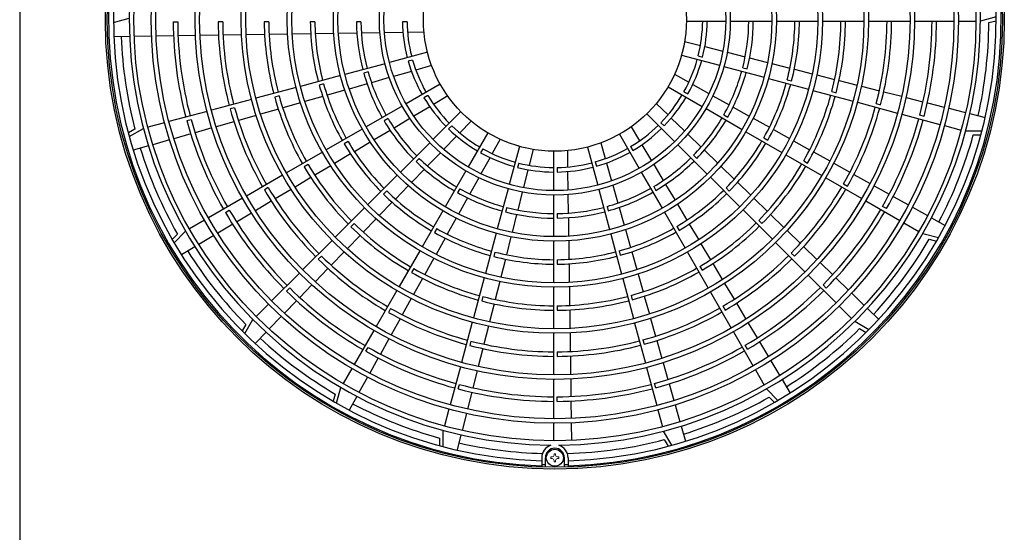
# Model space of a CAD drawing. Extents: x 0 to 420, y 0 to 297.
# Drawn here: x 170 to 190, y 214 to 224 of the extents above; entities that cross this region are included whole.
import ezdxf

# ---------------------------------------------------------------- set-up
doc = ezdxf.new("R2010")
doc.units = 0
doc.layers.add('M0', color=3, linetype='CONTINUOUS')

msp = doc.modelspace()

# ---------------------------------------------------------------- linework, layer by layer
at = {"layer": 'M0', "linetype": 'CONTINUOUS', "lineweight": 25}
for p, q in [((170.262719, 238.222329), (170.262719, 177.382329)), ((172.125886, 223.710729), (172.437169, 223.793529)), ((183.492561, 223.735929), (184.273797, 223.735929)), ((184.3638, 223.735929), (185.188223, 223.735929)), ((185.278225, 223.735929), (186.10264, 223.735929)), ((186.192641, 223.735929), (187.017052, 223.735929)), ((187.107053, 223.735929), (187.931461, 223.735929)), ((188.021461, 223.735929), (188.802667, 223.735929)), ((188.892668, 223.735929), (189.23827, 223.735929)), ((189.639553, 223.818729), (189.32827, 223.735929)), ((189.495519, 223.705913), (189.639696, 223.744264)), ((173.308443, 223.721529), (173.398444, 223.721529)), ((174.291261, 223.721529), (174.201259, 223.721529)), ((175.205684, 223.721529), (175.115681, 223.721529)), ((176.120115, 223.721529), (176.030112, 223.721529)), ((177.034562, 223.721529), (176.944556, 223.721529)), ((177.949038, 223.721529), (177.859028, 223.721529)), ((172.443685, 223.431781), (172.132225, 223.427255)), ((172.879381, 223.438113), (172.533704, 223.433089)), ((173.315094, 223.444445), (172.969403, 223.439421)), ((173.750826, 223.450777), (173.40512, 223.445753)), ((174.20819, 223.457424), (173.840856, 223.452086)), ((174.665585, 223.464071), (174.298226, 223.458732)), ((175.123019, 223.470719), (174.755628, 223.46538)), ((175.580501, 223.477367), (175.21307, 223.472028)), ((176.038045, 223.484017), (175.670563, 223.478676)), ((176.495672, 223.490667), (176.128122, 223.485326)), ((176.953408, 223.497319), (176.585767, 223.491977)), ((177.411299, 223.503974), (177.04353, 223.498629)), ((177.869414, 223.510632), (177.501459, 223.505284)), ((178.284535, 223.516664), (177.95963, 223.511943)), ((183.456577, 223.331882), (183.771634, 223.252351)), ((183.859114, 223.230268), (184.215916, 223.140199)), ((178.354353, 223.117071), (177.599736, 222.914873)), ((178.060181, 222.963709), (177.973239, 222.940412)), ((183.396178, 223.061434), (184.150795, 222.859235)), ((183.72762, 223.047165), (183.814562, 223.023868)), ((184.303343, 223.11813), (184.659963, 223.028107)), ((184.747353, 223.006047), (185.10385, 222.916055)), ((177.5128, 222.891578), (176.716468, 222.678202)), ((178.43727, 222.852657), (178.124657, 222.764005)), ((184.237731, 222.835941), (185.034063, 222.622564)), ((184.610935, 222.810481), (184.697874, 222.787186)), ((185.191215, 222.894001), (185.547623, 222.804032)), ((185.634969, 222.781983), (185.991312, 222.69203)), ((176.629533, 222.654907), (175.833209, 222.441533)), ((177.176866, 222.727025), (177.089927, 222.70373)), ((177.597073, 222.614389), (177.243219, 222.514041)), ((178.037855, 222.739389), (177.683822, 222.63899)), ((183.256846, 222.680468), (183.540583, 222.522104)), ((185.120998, 222.59927), (185.917322, 222.385896)), ((185.494223, 222.573805), (185.58116, 222.55051)), ((186.078644, 222.669984), (186.434937, 222.580044)), ((186.522259, 222.558001), (186.878513, 222.468071)), ((175.746275, 222.418239), (174.949955, 222.204866)), ((176.293578, 222.490349), (176.206641, 222.467054)), ((176.716089, 222.364554), (176.362446, 222.264266)), ((177.156507, 222.489451), (176.802776, 222.389137)), ((178.608131, 222.48475), (177.93156, 222.094132)), ((183.128508, 222.434867), (183.805079, 222.044249)), ((183.619368, 222.478132), (183.9407, 222.298785)), ((186.004256, 222.362602), (186.800576, 222.149229)), ((186.965826, 222.44603), (187.32205, 222.356107)), ((174.863021, 222.181572), (174.066704, 221.9682)), ((175.410305, 222.253676), (175.323369, 222.230382)), ((176.275777, 222.239688), (175.922199, 222.139418)), ((178.363676, 222.260476), (178.285726, 222.215471)), ((178.756658, 222.250806), (178.477643, 222.084265)), ((183.444963, 222.335301), (183.522913, 222.290296)), ((184.019436, 222.25484), (184.340605, 222.075584)), ((186.377496, 222.337132), (186.464432, 222.313838)), ((187.409356, 222.334068), (187.765555, 222.244152)), ((187.852856, 222.222114), (188.188083, 222.137491)), ((174.527041, 222.017006), (174.440105, 221.993712)), ((175.395371, 221.990017), (175.041881, 221.889772)), ((175.835544, 222.114844), (175.482015, 222.014588)), ((177.853615, 222.04913), (177.139644, 221.636919)), ((178.400169, 222.038021), (178.084184, 221.849413)), ((182.895322, 222.102944), (183.128403, 221.87654)), ((183.883024, 221.999247), (184.596995, 221.587036)), ((184.419308, 222.031657), (184.740365, 221.852464)), ((186.88751, 222.125935), (187.683827, 221.912562)), ((187.26076, 222.100462), (187.347696, 222.077168)), ((188.27538, 222.115455), (188.610592, 222.030836)), ((188.697885, 222.0088), (189.033084, 221.924185)), ((173.97977, 221.944906), (173.225184, 221.742715)), ((173.577711, 221.762634), (173.664646, 221.785928)), ((174.955245, 221.865203), (174.601785, 221.764967)), ((177.571717, 221.803238), (177.49377, 221.758236)), ((178.006759, 221.803198), (177.690934, 221.614685)), ((179.016918, 221.939658), (178.464501, 221.38724)), ((182.707791, 221.898928), (183.260209, 221.346511)), ((183.193123, 221.813675), (183.457087, 221.557272)), ((184.236922, 221.878063), (184.314869, 221.83306)), ((184.819045, 221.80855), (185.140023, 221.629401)), ((187.770761, 221.889268), (188.525347, 221.687077)), ((188.21009, 221.84609), (188.123155, 221.869384)), ((189.120374, 221.90215), (189.422393, 221.82591)), ((172.548172, 221.592385), (172.418833, 221.518025)), ((172.438244, 221.446134), (172.71749, 221.606679)), ((173.13825, 221.719421), (172.804424, 221.629972)), ((174.075096, 221.615605), (173.74247, 221.521277)), ((174.515156, 221.7404), (174.16172, 221.64017)), ((177.0617, 221.591918), (176.347736, 221.179711)), ((178.83884, 221.659756), (178.775194, 221.59611)), ((179.220934, 221.752127), (178.99453, 221.519045)), ((182.396642, 221.638668), (182.563184, 221.359653)), ((182.987693, 221.72085), (183.051339, 221.657204)), ((185.218687, 221.585496), (185.539606, 221.40638)), ((188.612281, 221.663784), (188.946107, 221.574335)), ((173.236623, 221.377826), (172.904024, 221.283505)), ((173.65585, 221.496713), (173.323239, 221.402389)), ((177.613541, 221.56849), (177.297826, 221.380043)), ((178.931665, 221.454326), (178.675262, 221.190361)), ((179.552857, 221.518941), (179.162239, 220.84237)), ((179.798458, 221.390603), (179.640094, 221.106866)), ((182.162698, 221.490141), (182.553317, 220.81357)), ((183.521766, 221.494446), (183.785597, 221.238174)), ((184.674939, 221.542035), (185.388903, 221.129828)), ((185.028856, 221.42084), (185.106801, 221.375838)), ((189.355147, 221.550454), (189.033041, 221.551041)), ((189.186822, 221.478761), (189.336012, 221.478489)), ((172.817411, 221.258943), (172.517735, 221.173959)), ((176.779783, 221.346015), (176.701838, 221.301013)), ((177.220456, 221.333861), (176.904819, 221.14546)), ((178.400859, 221.323598), (177.817904, 220.740643)), ((179.453291, 221.202486), (179.408286, 221.124536)), ((180.179424, 221.25127), (179.977225, 220.496654)), ((180.449872, 221.190872), (180.370341, 220.875815)), ((181.530377, 221.236362), (181.732576, 220.481746)), ((181.794792, 221.31928), (181.883444, 221.006667)), ((182.386973, 221.245686), (182.431977, 221.167736)), ((182.609427, 221.282179), (182.798036, 220.966194)), ((183.323851, 221.282869), (183.906806, 220.699914)), ((185.618257, 221.362483), (185.939131, 221.183392)), ((176.269792, 221.13471), (175.555832, 220.722505)), ((176.827465, 221.099288), (176.511886, 220.910922)), ((178.192208, 221.013124), (178.128565, 220.949481)), ((178.612436, 221.125682), (178.356164, 220.861851)), ((179.596122, 221.028081), (179.416775, 220.706749)), ((180.853919, 221.154888), (180.853919, 220.373652)), ((181.130784, 221.166545), (181.135506, 220.841639)), ((183.634325, 221.074218), (183.697968, 221.010575)), ((183.850249, 221.175374), (184.113989, 220.919191)), ((185.466847, 221.084827), (186.180807, 220.672622)), ((186.017772, 221.139499), (186.338611, 220.960428)), ((175.987862, 220.888799), (175.909918, 220.843798)), ((176.434544, 220.864757), (176.11901, 220.676417)), ((178.293364, 220.797199), (178.037181, 220.53346)), ((180.165155, 220.919829), (180.141859, 220.832887)), ((180.925919, 220.831047), (180.925919, 220.741038)), ((181.68374, 220.942191), (181.707036, 220.855249)), ((181.90806, 220.919865), (182.008459, 220.565831)), ((182.844251, 220.888769), (183.032764, 220.572944)), ((184.178622, 220.856409), (184.442296, 220.600289)), ((185.820777, 220.963624), (185.898721, 220.918623)), ((186.417245, 220.91654), (186.738057, 220.737484)), ((175.477889, 220.677504), (174.763931, 220.2653)), ((176.041677, 220.630258), (175.726177, 220.441939)), ((177.754263, 220.677002), (177.171314, 220.094053)), ((179.117238, 220.764425), (178.705026, 220.050454)), ((179.37283, 220.628013), (179.193574, 220.306844)), ((180.348258, 220.788334), (180.25819, 220.431533)), ((181.136817, 220.751424), (181.142165, 220.383468)), ((182.598318, 220.735625), (183.01053, 220.021654)), ((183.970447, 220.636273), (184.553396, 220.053323)), ((186.25875, 220.627621), (186.972708, 220.215417)), ((186.816684, 220.693599), (187.137474, 220.514555)), ((175.195949, 220.431588), (175.118005, 220.386587)), ((177.974399, 220.468827), (177.718279, 220.205153)), ((178.996053, 220.410527), (178.95105, 220.33258)), ((179.953931, 220.409717), (179.740554, 219.613386)), ((182.03306, 220.479083), (182.133408, 220.125229)), ((182.844211, 220.453727), (182.889213, 220.37578)), ((183.078959, 220.495551), (183.267406, 220.179836)), ((184.280936, 220.427607), (184.344578, 220.363965)), ((184.506915, 220.537521), (184.770541, 220.281448)), ((186.61269, 220.506412), (186.690634, 220.461411)), ((187.216096, 220.470673), (187.517999, 220.302171)), ((174.685988, 220.2203), (174.009444, 219.829697)), ((175.648852, 220.395785), (175.333379, 220.207481)), ((177.545597, 220.366513), (177.481955, 220.302871)), ((179.149648, 220.228141), (178.970454, 219.907083)), ((180.23612, 220.344106), (180.146097, 219.987486)), ((180.853919, 220.283648), (180.853919, 219.459226)), ((181.143475, 220.293309), (181.14882, 219.92554)), ((181.755871, 220.394809), (181.969247, 219.598478)), ((184.83515, 220.21869), (185.098738, 219.962653)), ((187.596617, 220.258291), (187.898507, 220.089796)), ((175.25606, 220.16133), (174.940609, 219.97304)), ((177.107673, 220.030412), (176.524727, 219.447466)), ((177.655511, 220.140534), (177.399438, 219.876908)), ((179.928471, 220.036514), (179.905176, 219.949575)), ((181.920424, 220.058876), (181.943719, 219.971937)), ((182.157998, 220.038517), (182.258311, 219.684786)), ((183.313588, 220.102465), (183.501989, 219.786829)), ((187.050651, 220.170417), (187.727195, 219.779814)), ((187.463836, 220.015003), (187.385892, 220.060004)), ((187.977122, 220.045918), (188.278999, 219.87743)), ((174.344803, 219.940179), (174.422747, 219.985179)), ((174.863295, 219.926892), (174.566416, 219.749688)), ((178.660025, 219.97251), (178.247818, 219.258546)), ((178.92654, 219.828403), (178.747391, 219.507425)), ((180.124037, 219.900095), (180.034045, 219.543599)), ((180.925919, 219.916572), (180.925919, 219.826566)), ((181.150129, 219.835418), (181.155472, 219.467777)), ((183.055531, 219.94371), (183.467738, 219.229746)), ((184.617037, 219.989683), (185.199983, 219.406737)), ((185.16334, 219.899903), (185.4269, 219.643893)), ((188.357612, 219.833554), (188.629608, 219.681744)), ((173.931501, 219.784697), (173.632201, 219.611896)), ((174.489106, 219.703542), (174.192241, 219.526346)), ((176.898996, 219.719912), (176.835355, 219.656271)), ((177.33668, 219.812299), (177.080643, 219.54871)), ((178.53883, 219.618593), (178.493828, 219.540648)), ((183.301434, 219.661793), (183.346436, 219.583848)), ((183.548161, 219.709475), (183.736527, 219.393896)), ((184.927537, 219.781006), (184.991178, 219.717365)), ((187.805138, 219.734814), (188.104438, 219.562013)), ((173.394408, 219.509266), (173.288723, 219.403965)), ((173.326079, 219.339547), (173.554258, 219.566895)), ((174.114934, 219.480202), (173.81808, 219.303013)), ((177.017893, 219.484109), (176.761883, 219.220549)), ((178.703487, 219.428762), (178.524371, 219.107843)), ((179.71726, 219.526451), (179.503886, 218.730127)), ((180.011992, 219.456234), (179.922022, 219.099826)), ((181.992541, 219.511543), (182.205916, 218.715219)), ((182.282895, 219.598099), (182.383183, 219.244456)), ((185.491495, 219.581149), (185.755032, 219.325162)), ((188.49336, 219.433078), (188.182381, 219.517012)), ((173.740775, 219.25687), (173.473306, 219.09722)), ((176.461086, 219.383826), (175.878142, 218.800881)), ((180.853919, 219.369224), (180.853919, 218.544809)), ((181.156781, 219.377681), (181.162123, 219.010132)), ((183.782692, 219.316554), (183.971031, 219.00102)), ((185.263623, 219.343096), (185.846567, 218.760152)), ((185.819622, 219.262422), (186.083141, 219.006453)), ((188.312214, 219.407393), (188.45625, 219.368517)), ((176.252402, 219.073317), (176.188761, 219.009676)), ((176.699139, 219.155954), (176.443152, 218.892417)), ((178.202817, 219.180602), (177.790612, 218.466642)), ((179.691795, 219.153226), (179.6685, 219.066289)), ((182.1571, 219.175588), (182.180395, 219.088651)), ((182.407761, 219.157787), (182.508031, 218.804209)), ((183.512739, 219.151802), (183.924944, 218.437842)), ((185.574131, 219.134411), (185.637772, 219.07077)), ((178.480473, 219.029192), (178.301382, 218.708318)), ((179.899973, 219.01248), (179.81002, 218.656137)), ((180.925919, 219.002125), (180.925919, 218.912122)), ((181.163432, 218.920055), (181.168773, 218.552573)), ((183.75865, 218.869872), (183.803651, 218.791928)), ((184.01719, 218.923687), (184.20551, 218.608187)), ((186.147727, 218.943717), (186.395731, 218.702818)), ((175.814502, 218.737241), (175.262106, 218.184845)), ((176.380412, 218.827827), (176.124443, 218.564308)), ((178.081614, 218.826672), (178.036613, 218.748728)), ((179.480592, 218.643193), (179.267219, 217.846873)), ((182.532605, 218.717554), (182.632861, 218.364025)), ((185.910208, 218.696512), (186.462603, 218.144116)), ((176.061707, 218.499722), (175.820808, 218.251718)), ((178.25749, 218.629677), (178.078418, 218.308837)), ((179.787975, 218.568805), (179.698034, 218.212512)), ((180.853919, 218.454807), (180.853919, 217.630397)), ((181.170081, 218.462511), (181.175421, 218.09508)), ((182.22921, 218.628285), (182.442583, 217.831965)), ((184.251664, 218.530862), (184.439967, 218.215389)), ((186.269089, 218.439454), (186.205448, 218.503095)), ((186.460314, 218.640085), (186.708307, 218.399197)), ((175.557444, 218.37836), (175.621085, 218.442)), ((177.745611, 218.388699), (177.333407, 217.67474)), ((179.455123, 218.269953), (179.431828, 218.183017)), ((182.393772, 218.292315), (182.417067, 218.205379)), ((182.657432, 218.277381), (182.757677, 217.923891)), ((183.969945, 218.359899), (184.382149, 217.64594)), ((186.772887, 218.336467), (187.02087, 218.095589)), ((175.198466, 218.121205), (174.954088, 217.876828)), ((175.758076, 218.187135), (175.517188, 217.939142)), ((178.03453, 218.230204), (177.855474, 217.909392)), ((179.675991, 218.12519), (179.586061, 217.768936)), ((180.925919, 218.087694), (180.925919, 217.997691)), ((184.215861, 218.077959), (184.260862, 218.000015)), ((184.486118, 218.13807), (184.674408, 217.822619)), ((186.526244, 218.080476), (186.770621, 217.836098)), ((175.454458, 217.874562), (175.213579, 217.626579)), ((177.624403, 218.034759), (177.579402, 217.956815)), ((181.17673, 218.005028), (181.182069, 217.637638)), ((187.085448, 218.032861), (187.308884, 217.815826)), ((174.750961, 217.71615), (174.676131, 217.587084)), ((174.728887, 217.534529), (174.890448, 217.813188)), ((177.811589, 217.830765), (177.632545, 217.509975)), ((179.243925, 217.759939), (179.030552, 216.963622)), ((179.56402, 217.681623), (179.474097, 217.325399)), ((182.465877, 217.745031), (182.679249, 216.948714)), ((182.782246, 217.837255), (182.882482, 217.483795)), ((184.720557, 217.745305), (184.897761, 217.448426)), ((187.11292, 217.610897), (186.834261, 217.772458)), ((175.150851, 217.562001), (174.933816, 217.338564)), ((177.288407, 217.596797), (176.897804, 216.920253)), ((180.853919, 217.540396), (180.853919, 216.715988)), ((181.183378, 217.547595), (181.188716, 217.180236)), ((184.427149, 217.567997), (184.817752, 216.891453)), ((186.931299, 217.632971), (187.060365, 217.558141)), ((177.588663, 217.431353), (177.420161, 217.12945)), ((179.218452, 217.386688), (179.195158, 217.299753)), ((182.630442, 217.40905), (182.653737, 217.322115)), ((182.907049, 217.397166), (183.007278, 217.04373)), ((184.70727, 217.226813), (184.662269, 217.304757)), ((184.943907, 217.371116), (185.121103, 217.074251)), ((177.132993, 217.183613), (177.177994, 217.261557)), ((179.452058, 217.238093), (179.362142, 216.881894)), ((180.925919, 217.173271), (180.925919, 217.083269)), ((181.190025, 217.0902), (181.195363, 216.722866)), ((177.376281, 217.050831), (177.207787, 216.748942)), ((183.031844, 216.957106), (183.126172, 216.62448)), ((185.167247, 216.996943), (185.344436, 216.70009)), ((176.852804, 216.842311), (176.680003, 216.54301)), ((179.007258, 216.876688), (178.805068, 216.122101)), ((179.340104, 216.794593), (179.255482, 216.459366)), ((182.702543, 216.86178), (182.904734, 216.107193)), ((184.862752, 216.813511), (185.035553, 216.51421)), ((177.163909, 216.670327), (176.99542, 216.368449)), ((178.96408, 216.437359), (178.987374, 216.524294)), ((180.853919, 216.625987), (180.853919, 215.844782)), ((181.196672, 216.632836), (181.201696, 216.28713)), ((182.884815, 216.459721), (182.86152, 216.546655)), ((183.150736, 216.53786), (183.24506, 216.205249)), ((185.390579, 216.622785), (185.550229, 216.355316)), ((176.525384, 216.335235), (176.486508, 216.191198)), ((176.551068, 216.154089), (176.635002, 216.465068)), ((179.233445, 216.372069), (179.148826, 216.036857)), ((185.307902, 216.208089), (185.080553, 216.436268)), ((176.951544, 216.289837), (176.799734, 216.017841)), ((180.925919, 216.190453), (180.925919, 216.280454)), ((181.203004, 216.197104), (181.208028, 215.851413)), ((183.269623, 216.118633), (183.363944, 215.786034)), ((185.138183, 216.276418), (185.243484, 216.170733)), ((178.781774, 216.035167), (178.692325, 215.701341)), ((179.12679, 215.949564), (179.042175, 215.614364)), ((182.928028, 216.020259), (183.017476, 215.686433)), ((180.853919, 215.754781), (180.853919, 215.409179)), ((181.209336, 215.761391), (181.21436, 215.415713)), ((178.668444, 215.292301), (178.669031, 215.614408)), ((179.02014, 215.527074), (178.9439, 215.225055)), ((183.201315, 215.320254), (183.04077, 215.5995)), ((183.388506, 215.699421), (183.47349, 215.399745)), ((178.596751, 215.460627), (178.596479, 215.311437)), ((183.055064, 215.430181), (183.129423, 215.300843)), ((180.621719, 215.070729), (180.621719, 214.88374)), ((180.693719, 214.88374), (180.693719, 215.070729)), ((181.071719, 214.88374), (181.071719, 215.070729)), ((181.143719, 215.070729), (181.143719, 214.88374))]:
    msp.add_line(p, q, dxfattribs=at)
at = {"layer": 'M0', "linetype": 'CONTINUOUS', "lineweight": 13}
for p, q in [((180.898199, 215.149389), (180.867239, 215.149389)), ((180.867239, 215.149389), (180.867239, 215.122209)), ((180.898199, 215.149389), (180.898199, 215.122209)), ((180.804059, 215.086209), (180.804059, 215.055249)), ((180.831239, 215.086209), (180.804059, 215.086209)), ((180.831239, 215.055249), (180.804059, 215.055249)), ((180.867239, 215.019249), (180.867239, 214.992069)), ((180.898199, 214.992069), (180.867239, 214.992069)), ((180.898199, 215.019249), (180.898199, 214.992069)), ((180.961379, 215.086209), (180.934199, 215.086209)), ((180.961379, 215.055249), (180.934199, 215.055249)), ((180.961379, 215.086209), (180.961379, 215.055249))]:
    msp.add_line(p, q, dxfattribs=at)
at = {"layer": 'M0', "linetype": 'CONTINUOUS', "lineweight": 25}
for centre, radius in [((180.882719, 223.764729), 8.919), ((180.882719, 223.764729), 8.883), ((180.882719, 223.764729), 8.3556), ((180.882719, 223.764729), 8.01), ((180.882719, 223.764729), 7.92), ((180.882719, 223.764729), 7.1388), ((180.882719, 223.764729), 7.0488), ((180.882719, 223.764729), 6.2244), ((180.882719, 223.764729), 6.1344), ((180.882719, 223.764729), 5.31), ((180.882719, 223.764729), 5.22), ((180.882719, 223.764729), 4.3956), ((180.882719, 223.764729), 4.3056), ((180.882719, 223.764729), 3.4812), ((180.882719, 223.764729), 3.3912), ((180.882719, 223.764729), 2.61), ((180.882719, 215.070729), 0.1692)]:
    msp.add_circle(centre, radius, dxfattribs=at)
for centre, radius, start, end in [((180.882719, 223.764729), 8.856, 271.68884, 628.31116), ((180.882719, 223.764729), 8.757, 271.707938, 628.292062), ((180.882719, 223.764729), 8.4456, 270.53569, 629.46431), ((180.882719, 223.764729), 2.934, 345.843649, 359.437578), ((180.882719, 223.764729), 3.024, 345.818539, 359.454318), ((180.882719, 223.764729), 3.8484, 345.643184, 359.571216), ((180.882719, 223.764729), 3.9384, 345.628486, 359.581014), ((180.882719, 223.764729), 4.7628, 345.519697, 359.653538), ((180.882719, 223.764729), 4.8528, 345.510058, 359.659964), ((180.882719, 223.764729), 5.6772, 345.43599, 359.709342), ((180.882719, 223.764729), 5.7672, 345.429186, 359.713878), ((180.882719, 223.764729), 6.5916, 345.375508, 359.749663), ((180.882719, 223.764729), 6.6816, 345.370449, 359.753035), ((180.882719, 223.764729), 7.4844, 345.330713, 359.779525), ((180.882719, 223.764729), 7.5744, 345.326784, 359.782145), ((180.882719, 223.764729), 7.5744, 180.326784, 194.782145), ((180.882719, 223.764729), 7.4844, 180.330713, 194.779525), ((180.882719, 223.764729), 6.6816, 180.370449, 194.753035), ((180.882719, 223.764729), 6.5916, 180.375508, 194.749663), ((180.882719, 223.764729), 5.7672, 180.429186, 194.713878), ((180.882719, 223.764729), 5.6772, 180.43599, 194.709342), ((180.882719, 223.764729), 4.8528, 180.510058, 194.659964), ((180.882719, 223.764729), 4.7628, 180.519697, 194.653538), ((180.882719, 223.764729), 3.9384, 180.628486, 194.581014), ((180.882719, 223.764729), 3.8484, 180.643184, 194.571216), ((180.882719, 223.764729), 3.024, 180.818539, 194.454318), ((180.882719, 223.764729), 2.934, 180.843649, 194.437578), ((180.882719, 223.764729), 8.613, 347.231605, 359.608737), ((180.882719, 223.764729), 8.613, 182.231605, 194.608737), ((180.882719, 223.764729), 3.024, 195.818539, 209.454318), ((180.882719, 223.764729), 2.934, 195.843649, 209.437578), ((180.882719, 223.764729), 2.934, 330.843649, 344.437578), ((180.882719, 223.764729), 3.024, 330.818539, 344.454318), ((180.882719, 223.764729), 3.9384, 195.628486, 209.581014), ((180.882719, 223.764729), 3.8484, 195.643184, 209.571216), ((180.882719, 223.764729), 3.8484, 330.643184, 344.571216), ((180.882719, 223.764729), 3.9384, 330.628486, 344.581014), ((180.882719, 223.764729), 4.8528, 195.510058, 209.659964), ((180.882719, 223.764729), 4.7628, 195.519697, 209.653538), ((180.882719, 223.764729), 4.7628, 330.519697, 344.653538), ((180.882719, 223.764729), 4.8528, 330.510058, 344.659964), ((180.882719, 223.764729), 5.7672, 195.429186, 209.713878), ((180.882719, 223.764729), 5.6772, 195.43599, 209.709342), ((180.882719, 223.764729), 3.024, 210.818539, 224.454318), ((180.882719, 223.764729), 2.934, 210.843649, 224.437578), ((180.882719, 223.764729), 2.934, 315.843649, 329.437578), ((180.882719, 223.764729), 3.024, 315.818539, 329.454318), ((180.882719, 223.764729), 5.6772, 330.43599, 344.709342), ((180.882719, 223.764729), 5.7672, 330.429186, 344.713878), ((180.882719, 223.764729), 6.6816, 195.370449, 209.753035), ((180.882719, 223.764729), 6.5916, 195.375508, 209.749663), ((180.882719, 223.764729), 6.5916, 330.375508, 344.749663), ((180.882719, 223.764729), 6.6816, 330.370449, 344.753035), ((180.882719, 223.764729), 7.4844, 195.330713, 209.779525), ((180.882719, 223.764729), 3.8484, 210.643184, 224.571216), ((180.882719, 223.764729), 3.8484, 315.643184, 329.571216), ((180.882719, 223.764729), 3.9384, 315.628486, 329.581014), ((180.882719, 223.764729), 7.4844, 330.330713, 344.779525), ((180.882719, 223.764729), 7.5744, 330.326784, 344.782145), ((180.882719, 223.764729), 7.5744, 195.326784, 209.782145), ((180.882719, 223.764729), 3.9384, 210.628486, 224.581014), ((180.882719, 223.764729), 3.024, 225.818539, 239.454318), ((180.882719, 223.764729), 2.934, 225.843649, 239.437578), ((180.882719, 223.764729), 2.934, 300.843649, 314.437578), ((180.882719, 223.764729), 3.024, 300.818539, 314.454318), ((180.882719, 223.764729), 8.613, 332.231605, 344.608737), ((180.882719, 223.764729), 8.613, 197.231605, 209.608737), ((180.882719, 223.764729), 4.8528, 210.510058, 224.659964), ((180.882719, 223.764729), 4.7628, 210.519697, 224.653538), ((180.882719, 223.764729), 2.934, 240.843649, 254.437578), ((180.882719, 223.764729), 2.934, 285.843649, 299.437578), ((180.882719, 223.764729), 4.7628, 315.519697, 329.653538), ((180.882719, 223.764729), 4.8528, 315.510058, 329.659964), ((180.882719, 223.764729), 3.8484, 225.643184, 239.571216), ((180.882719, 223.764729), 3.024, 240.818539, 254.454318), ((180.882719, 223.764729), 3.024, 285.818539, 299.454318), ((180.882719, 223.764729), 3.8484, 300.643184, 314.571216), ((180.882719, 223.764729), 5.7672, 210.429186, 224.713878), ((180.882719, 223.764729), 5.6772, 210.43599, 224.709342), ((180.882719, 223.764729), 3.9384, 225.628486, 239.581014), ((180.882719, 223.764729), 3.024, 255.818539, 269.454318), ((180.882719, 223.764729), 2.934, 255.843649, 269.437578), ((180.882719, 223.764729), 2.934, 270.843649, 284.437578), ((180.882719, 223.764729), 3.024, 270.818539, 284.454318), ((180.882719, 223.764729), 3.9384, 300.628486, 314.581014), ((180.882719, 223.764729), 5.6772, 315.43599, 329.709342), ((180.882719, 223.764729), 5.7672, 315.429186, 329.713878), ((180.882719, 223.764729), 6.5916, 210.375508, 224.749663), ((180.882719, 223.764729), 3.8484, 240.643184, 254.571216), ((180.882719, 223.764729), 3.8484, 285.643184, 299.571216), ((180.882719, 223.764729), 6.5916, 315.375508, 329.749663), ((180.882719, 223.764729), 6.6816, 210.370449, 224.753035), ((180.882719, 223.764729), 4.8528, 225.510058, 239.659964), ((180.882719, 223.764729), 4.7628, 225.519697, 239.653538), ((180.882719, 223.764729), 3.9384, 240.628486, 254.581014), ((180.882719, 223.764729), 3.9384, 285.628486, 299.581014), ((180.882719, 223.764729), 4.7628, 300.519697, 314.653538), ((180.882719, 223.764729), 4.8528, 300.510058, 314.659964), ((180.882719, 223.764729), 6.6816, 315.370449, 329.753035), ((180.882719, 223.764729), 3.8484, 255.643184, 269.571216), ((180.882719, 223.764729), 3.8484, 270.643184, 284.571216), ((180.882719, 223.764729), 7.5744, 210.326784, 224.782145), ((180.882719, 223.764729), 7.4844, 210.330713, 224.779525), ((180.882719, 223.764729), 3.9384, 255.628486, 269.581014), ((180.882719, 223.764729), 3.9384, 270.628486, 284.581014), ((180.882719, 223.764729), 7.4844, 315.330713, 329.779525), ((180.882719, 223.764729), 7.5744, 315.326784, 329.782145), ((180.882719, 223.764729), 5.7672, 225.429186, 239.713878), ((180.882719, 223.764729), 5.6772, 225.43599, 239.709342), ((180.882719, 223.764729), 4.7628, 240.519697, 254.653538), ((180.882719, 223.764729), 4.7628, 285.519697, 299.653538), ((180.882719, 223.764729), 5.6772, 300.43599, 314.709342), ((180.882719, 223.764729), 5.7672, 300.429186, 314.713878), ((180.882719, 223.764729), 4.8528, 240.510058, 254.659964), ((180.882719, 223.764729), 4.8528, 285.510058, 299.659964), ((180.882719, 223.764729), 8.613, 317.231605, 329.608737), ((180.882719, 223.764729), 8.613, 212.231605, 224.608737), ((180.882719, 223.764729), 6.5916, 225.375508, 239.749663), ((180.882719, 223.764729), 4.8528, 255.510058, 269.659964), ((180.882719, 223.764729), 4.7628, 255.519697, 269.653538), ((180.882719, 223.764729), 4.7628, 270.519697, 284.653538), ((180.882719, 223.764729), 4.8528, 270.510058, 284.659964), ((180.882719, 223.764729), 6.5916, 300.375508, 314.749663), ((180.882719, 223.764729), 6.6816, 225.370449, 239.753035), ((180.882719, 223.764729), 6.6816, 300.370449, 314.753035), ((180.882719, 223.764729), 5.7672, 240.429186, 254.713878), ((180.882719, 223.764729), 5.6772, 240.43599, 254.709342), ((180.882719, 223.764729), 5.6772, 285.43599, 299.709342), ((180.882719, 223.764729), 5.7672, 285.429186, 299.713878), ((180.882719, 223.764729), 7.4844, 300.330713, 314.779525), ((180.882719, 223.764729), 7.5744, 225.326784, 239.782145), ((180.882719, 223.764729), 7.4844, 225.330713, 239.779525), ((180.882719, 223.764729), 5.6772, 255.43599, 269.709342), ((180.882719, 223.764729), 5.6772, 270.43599, 284.709342), ((180.882719, 223.764729), 7.5744, 300.326784, 314.782145), ((180.882719, 223.764729), 5.7672, 255.429186, 269.713878), ((180.882719, 223.764729), 5.7672, 270.429186, 284.713878), ((180.882719, 223.764729), 6.6816, 240.370449, 254.753035), ((180.882719, 223.764729), 6.5916, 240.375508, 254.749663), ((180.882719, 223.764729), 6.5916, 285.375508, 299.749663), ((180.882719, 223.764729), 6.6816, 285.370449, 299.753035), ((180.882719, 223.764729), 8.613, 302.231605, 314.608737), ((180.882719, 223.764729), 8.613, 227.231605, 239.608737), ((180.882719, 223.764729), 6.6816, 255.370449, 269.753035), ((180.882719, 223.764729), 6.5916, 255.375508, 269.749663), ((180.882719, 223.764729), 6.5916, 270.375508, 284.749663), ((180.882719, 223.764729), 6.6816, 270.370449, 284.753035), ((180.882719, 223.764729), 7.5744, 240.326784, 254.782145), ((180.882719, 223.764729), 7.4844, 240.330713, 254.779525), ((180.882719, 223.764729), 7.4844, 285.330713, 299.779525), ((180.882719, 223.764729), 7.5744, 285.326784, 299.782145), ((180.882719, 223.764729), 7.4844, 255.330713, 269.779525), ((180.882719, 223.764729), 7.4844, 270.330713, 284.779525), ((180.882719, 223.764729), 7.5744, 255.326784, 269.782145), ((180.882719, 223.764729), 7.5744, 270.326784, 284.782145), ((180.882719, 223.764729), 8.613, 242.231605, 254.608737), ((180.882719, 223.764729), 8.613, 287.231605, 299.608737), ((180.882719, 223.764729), 8.613, 257.231605, 268.357143), ((180.882719, 223.764729), 8.613, 271.642857, 284.608737), ((180.882719, 215.070729), 0.261, 107.609896, 180), ((180.882719, 215.070729), 0.189, 0, 180), ((180.882719, 215.070729), 0.261, 0, 72.390104), ((180.882719, 223.764729), 8.829, 268.305994, 268.773391), ((180.882719, 223.764729), 8.829, 271.226609, 271.694006)]:
    msp.add_arc(centre, radius, start, end, dxfattribs=at)
at = {"layer": 'M0', "linetype": 'CONTINUOUS', "lineweight": 13}
for centre, start, end in [((180.831239, 215.122209), 270, 360), ((180.831239, 215.019249), 0, 90), ((180.934199, 215.122209), 180, 270), ((180.934199, 215.019249), 90, 180)]:
    msp.add_arc(centre, 0.036, start, end, dxfattribs=at)

doc.saveas('drawing.dxf')
